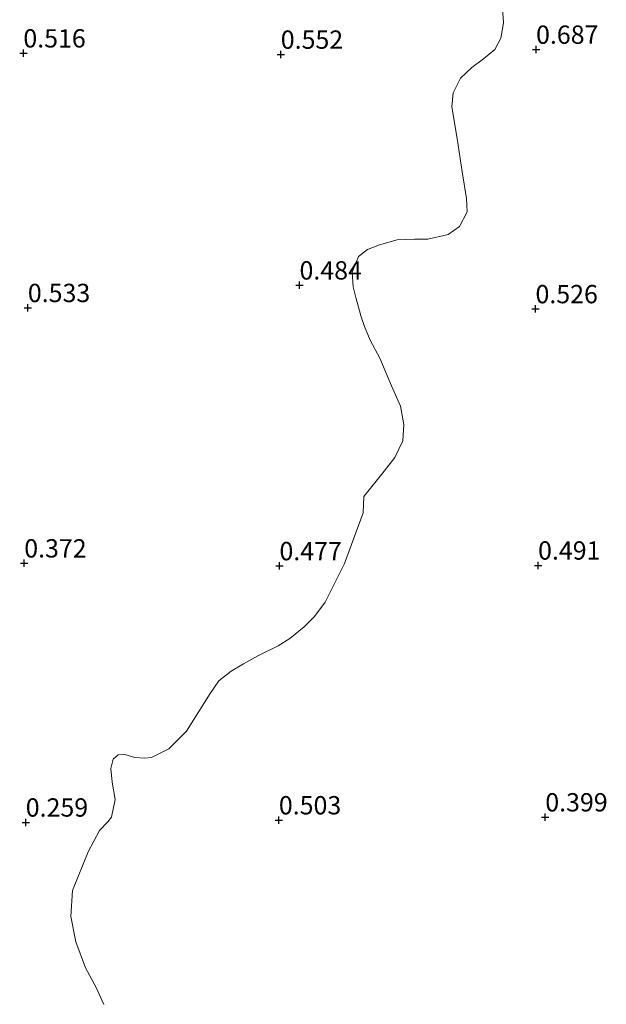
# Model space of a CAD drawing. Units: metres. Extents: x 59998 to 70006, y 418749 to 425002.
# Drawn here: x 60617 to 60697, y 422298 to 422432 of the extents above; entities that cross this region are included whole.
import ezdxf
from ezdxf.enums import TextEntityAlignment as Align

# ---------------------------------------------------------------- set-up
doc = ezdxf.new("R2010")
doc.units = ezdxf.units.M
doc.layers.get('0').update_dxf_attribs({"lineweight": 25})
for name, color, linetype, lineweight in [('B-ME-GW-HOOGTEPUNT-S-B1', 10, 'Continuous', 25), ('B-ME-IE-GRASLAND-GV-B6', 93, 'Continuous', 18), ('B-ME-IE-GRONDWERKLIJN-GROND_NIETINGERICHT-GV-B6', 253, 'Continuous', 18)]:
    doc.layers.add(name, color=color, linetype=linetype, lineweight=lineweight)
doc.styles.add('NLCS-ISO', font='NLCS-ISO.TTF')

# ---------------------------------------------------------------- blocks, each defined once
blk = doc.blocks.new('hoogtepunt')
for p, q in [((-0.5, 0), (0.5, 0)), ((0, 0.5), (0, -0.5))]:
    blk.add_line(p, q)

msp = doc.modelspace()

# ---------------------------------------------------------------- linework, layer by layer
at = {"layer": 'B-ME-IE-GRASLAND-GV-B6'}
msp.add_polyline3d([(60628.206, 422297.807, 0.228), (60627.154, 422300.156, 0.281), (60625.664, 422302.822, 0.347), (60624.386, 422306.358, 0.391), (60623.697, 422309.818, 0.418), (60623.901, 422313.401, 0.303), (60626.055, 422318.647, 0.365), (60627.611, 422321.577, 0.378), (60628.742, 422322.767, 0.382), (60629.223, 422323.403, 0.365), (60629.751, 422325.788, 0.374), (60629.341, 422328.175, 0.405), (60629.163, 422330.033, 0.405), (60629.467, 422331.309, 0.396), (60630.145, 422331.92, 0.365), (60631.067, 422331.96, 0.352), (60632.43, 422331.545, 0.352), (60633.732, 422331.436, 0.396), (60634.682, 422331.533, 0.405), (60637.072, 422332.739, 0.369), (60639.459, 422335.163, 0.387), (60641.159, 422337.815, 0.449), (60642.693, 422340.269, 0.444), (60643.914, 422342.006, 0.449), (60645.561, 422343.329, 0.449), (60647.268, 422344.345, 0.449), (60649.309, 422345.477, 0.453), (60651.992, 422346.785, 0.453), (60653.6, 422347.814, 0.475), (60655.538, 422349.378, 0.467), (60656.96, 422350.81, 0.458), (60658.43, 422352.774, 0.422), (60661.046, 422358.04, 0.449), (60663.597, 422364.97, 0.467), (60663.722, 422367.167, 0.444), (60666.487, 422370.659, 0.436), (60667.945, 422372.525, 0.444), (60669.034, 422374.777, 0.493), (60669.144, 422377.017, 0.497), (60668.691, 422379.528, 0.52), (60667.493, 422382.296, 0.555), (60665.905, 422386.051, 0.524), (60664.571, 422388.537, 0.511), (60663.791, 422390.373, 0.52), (60663.326, 422391.71, 0.511), (60662.591, 422394.358, 0.484), (60662.222, 422395.822, 0.511), (60662.098, 422397.792, 0.52), (60662.978, 422399.972, 0.537), (60664.197, 422400.911, 0.551), (60665.853, 422401.535, 0.564), (60668.236, 422402.224, 0.573), (60670.64, 422402.312, 0.555), (60672.458, 422402.336, 0.555), (60675.233, 422402.974, 0.533), (60676.786, 422404.03, 0.533), (60677.822, 422406.03, 0.551), (60677.742, 422407.875, 0.555), (60677.134, 422411.504, 0.555), (60676.43, 422416.083, 0.502), (60675.729, 422420.382, 0.511), (60675.899, 422422.314, 0.528), (60676.894, 422424.3, 0.537), (60678.441, 422425.775, 0.546), (60680.048, 422426.943, 0.528), (60681.57, 422428.222, 0.537), (60682.388, 422429.772, 0.537), (60682.78, 422431.875, 0.506), (60682.578, 422434.474, 0.489)], dxfattribs=at)
at = {"layer": 'B-ME-IE-GRONDWERKLIJN-GROND_NIETINGERICHT-GV-B6'}
msp.add_polyline3d([(60682.578, 422434.474, 0.489), (60682.78, 422431.875, 0.506), (60682.388, 422429.772, 0.537), (60681.57, 422428.222, 0.537), (60680.048, 422426.943, 0.528), (60678.441, 422425.775, 0.546), (60676.894, 422424.3, 0.537), (60675.899, 422422.314, 0.528), (60675.729, 422420.382, 0.511), (60676.43, 422416.083, 0.502), (60677.134, 422411.504, 0.555), (60677.742, 422407.875, 0.555), (60677.822, 422406.03, 0.551), (60676.786, 422404.03, 0.533), (60675.233, 422402.974, 0.533), (60672.458, 422402.336, 0.555), (60670.64, 422402.312, 0.555), (60668.236, 422402.224, 0.573), (60665.853, 422401.535, 0.564), (60664.197, 422400.911, 0.551), (60662.978, 422399.972, 0.537), (60662.098, 422397.792, 0.52), (60662.222, 422395.822, 0.511), (60662.591, 422394.358, 0.484), (60663.326, 422391.71, 0.511), (60663.791, 422390.373, 0.52), (60664.571, 422388.537, 0.511), (60665.905, 422386.051, 0.524), (60667.493, 422382.296, 0.555), (60668.691, 422379.528, 0.52), (60669.144, 422377.017, 0.497), (60669.034, 422374.777, 0.493), (60667.945, 422372.525, 0.444), (60666.487, 422370.659, 0.436), (60663.722, 422367.167, 0.444), (60663.597, 422364.97, 0.467), (60661.046, 422358.04, 0.449), (60658.43, 422352.774, 0.422), (60656.96, 422350.81, 0.458), (60655.538, 422349.378, 0.467), (60653.6, 422347.814, 0.475), (60651.992, 422346.785, 0.453), (60649.309, 422345.477, 0.453), (60647.268, 422344.345, 0.449), (60645.561, 422343.329, 0.449), (60643.914, 422342.006, 0.449), (60642.693, 422340.269, 0.444), (60641.159, 422337.815, 0.449), (60639.459, 422335.163, 0.387), (60637.072, 422332.739, 0.369), (60634.682, 422331.533, 0.405), (60633.732, 422331.436, 0.396), (60632.43, 422331.545, 0.352), (60631.067, 422331.96, 0.352), (60630.145, 422331.92, 0.365), (60629.467, 422331.309, 0.396), (60629.163, 422330.033, 0.405), (60629.341, 422328.175, 0.405), (60629.751, 422325.788, 0.374), (60629.223, 422323.403, 0.365), (60628.742, 422322.767, 0.382), (60627.611, 422321.577, 0.378), (60626.055, 422318.647, 0.365), (60623.901, 422313.401, 0.303), (60623.697, 422309.818, 0.418), (60624.386, 422306.358, 0.391), (60625.664, 422302.822, 0.347), (60627.154, 422300.156, 0.281), (60628.206, 422297.807, 0.228)], dxfattribs=at)

# ---------------------------------------------------------------- block references
at = {"layer": 'B-ME-GW-HOOGTEPUNT-S-B1', "rotation": 90}
for p in [(60687.221, 422428.21, 0.687), (60687.221, 422428.21, 0.687), (60617.198, 422427.702, 0.516), (60617.198, 422427.702, 0.516), (60652.357, 422427.532, 0.552), (60652.357, 422427.532, 0.552), (60654.917, 422396.024, 0.484), (60654.917, 422396.024, 0.484), (60617.815, 422392.941, 0.533), (60617.815, 422392.941, 0.533), (60687.144, 422392.783, 0.526), (60687.144, 422392.783, 0.526), (60617.32, 422358.069, 0.372), (60617.32, 422358.069, 0.372), (60652.175, 422357.694, 0.477), (60652.175, 422357.694, 0.477), (60687.495, 422357.78, 0.491), (60687.495, 422357.78, 0.491), (60652.097, 422322.992, 0.503), (60652.097, 422322.992, 0.503), (60688.481, 422323.398, 0.399), (60688.481, 422323.398, 0.399), (60617.527, 422322.691, 0.259), (60617.527, 422322.691, 0.259)]:
    msp.add_blockref('hoogtepunt', p, dxfattribs=at)

# ---------------------------------------------------------------- texts
at = {"layer": 'B-ME-GW-HOOGTEPUNT-S-B1', "ltscale": 0.2, "style": 'NLCS-ISO'}
for s, p in [('0.687', (60687.221, 422428.21, 0.687)), ('0.687', (60687.221, 422428.21, 0.687)), ('0.516', (60617.198, 422427.702, 0.516)), ('0.516', (60617.198, 422427.702, 0.516)), ('0.552', (60652.357, 422427.532, 0.552)), ('0.552', (60652.357, 422427.532, 0.552)), ('0.484', (60654.917, 422396.024, 0.484)), ('0.484', (60654.917, 422396.024, 0.484)), ('0.533', (60617.815, 422392.941, 0.533)), ('0.533', (60617.815, 422392.941, 0.533)), ('0.526', (60687.144, 422392.783, 0.526)), ('0.526', (60687.144, 422392.783, 0.526)), ('0.372', (60617.32, 422358.069, 0.372)), ('0.372', (60617.32, 422358.069, 0.372)), ('0.477', (60652.175, 422357.694, 0.477)), ('0.477', (60652.175, 422357.694, 0.477)), ('0.491', (60687.495, 422357.78, 0.491)), ('0.491', (60687.495, 422357.78, 0.491)), ('0.503', (60652.097, 422322.992, 0.503)), ('0.503', (60652.097, 422322.992, 0.503)), ('0.399', (60688.481, 422323.398, 0.399)), ('0.399', (60688.481, 422323.398, 0.399)), ('0.259', (60617.527, 422322.691, 0.259)), ('0.259', (60617.527, 422322.691, 0.259))]:
    msp.add_text(s, height=2.5, dxfattribs=at).set_placement(p, align=Align.BOTTOM_LEFT)

doc.saveas('drawing.dxf')
